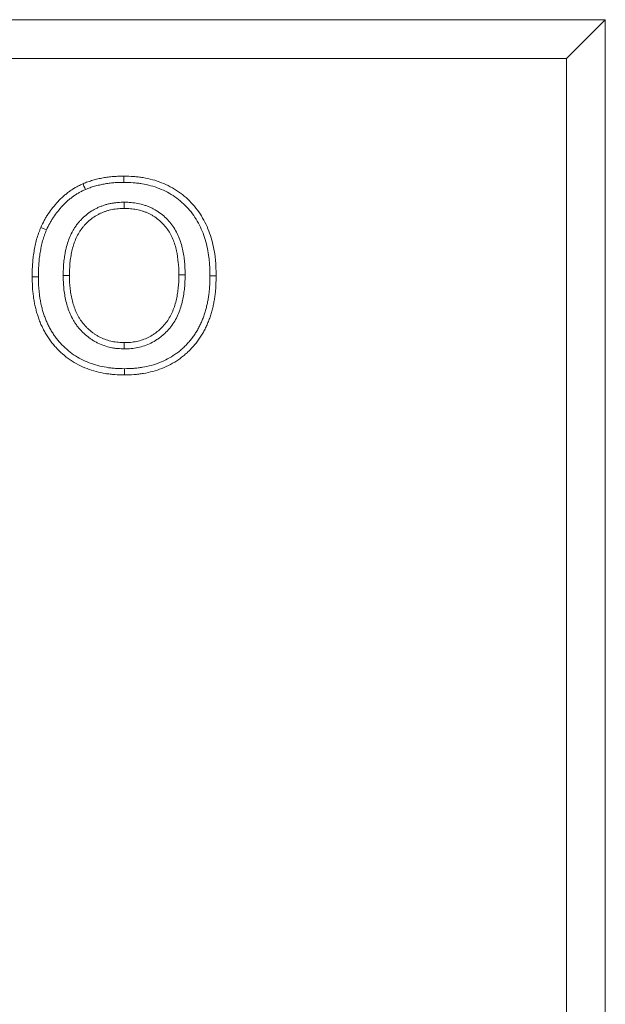
# Model space of a CAD drawing. Units: millimetres. Extents: x -105 to 9631, y -4325 to 1254.
# Drawn here: x 4810 to 4885, y -2457 to -2330 of the extents above; entities that cross this region are included whole.
import ezdxf

# ---------------------------------------------------------------- set-up
doc = ezdxf.new("R2010")
doc.units = ezdxf.units.MM
doc.linetypes.add('SLD-SOLID', pattern=[0])
doc.layers.add('ACO_DRAINAGE', color=7, linetype='Continuous')

# ---------------------------------------------------------------- blocks, each defined once
blk = doc.blocks.new('ACO - 4933 - FRONT')
at = {"layer": 'ACO_DRAINAGE', "linetype": 'SLD-SOLID', "lineweight": 0}
for p, q in [((-25.5, 254), (-200.5, 254)), ((-30.5, 249), (-25.5, 254)), ((-25.5, 10), (-25.5, 254)), ((-30.5, 249), (-195.5, 249)), ((-30.5, 15), (-30.5, 249)), ((-87.54, 233.5), (-87.54, 233.82)), ((-92.68, 232.54), (-92.8, 232.84)), ((-92.58, 232.32), (-92.68, 232.54)), ((-87.54, 233.26), (-87.54, 233.5)), ((-87.54, 233.02), (-87.54, 233.26)), ((-92.48, 232.1), (-92.58, 232.32)), ((-87.48, 230.46), (-87.48, 230.22)), ((-87.48, 230.22), (-87.48, 229.98)), ((-87.48, 229.98), (-87.48, 229.65)), ((-97.95, 227.08), (-98.24, 227.2)), ((-97.73, 226.98), (-97.95, 227.08)), ((-97.51, 226.88), (-97.73, 226.98)), ((-95.36, 221.02), (-95.11, 221.02)), ((-95.11, 221.02), (-94.87, 221.02)), ((-94.87, 221.02), (-94.55, 221.02)), ((-80.13, 221.09), (-80.45, 221.09)), ((-79.89, 221.09), (-80.13, 221.09)), ((-79.64, 221.09), (-79.89, 221.09)), ((-99.04, 220.85), (-99.36, 220.85)), ((-98.8, 220.85), (-99.04, 220.85)), ((-98.56, 220.85), (-98.8, 220.85)), ((-76.45, 220.96), (-76.2, 220.96)), ((-76.2, 220.96), (-75.96, 220.96)), ((-75.96, 220.96), (-75.64, 220.96)), ((-87.48, 212.02), (-87.48, 212.35)), ((-87.48, 211.78), (-87.48, 212.02)), ((-87.48, 211.54), (-87.48, 211.78)), ((-87.47, 208.98), (-87.47, 208.74)), ((-87.47, 208.74), (-87.47, 208.5)), ((-87.47, 208.5), (-87.47, 208.18))]:
    blk.add_line(p, q, dxfattribs=at)
for points, knots in [([(-92.8, 232.84), (-92.7, 232.88), (-92.6, 232.92), (-92.39, 233.01), (-92.28, 233.05), (-91.96, 233.16), (-91.75, 233.23), (-91.43, 233.32), (-91.32, 233.35), (-91.1, 233.41), (-90.99, 233.44), (-90.77, 233.49), (-90.66, 233.51), (-90.44, 233.56), (-90.33, 233.58), (-90.11, 233.62), (-90, 233.63), (-89.78, 233.67), (-89.66, 233.68), (-89.44, 233.71), (-89.33, 233.72), (-89.11, 233.75), (-88.99, 233.76), (-88.66, 233.79), (-88.43, 233.8), (-87.98, 233.82), (-87.76, 233.82), (-87.54, 233.82)], [0, 0, 0, 0, 0.0625, 0.0625, 0.125, 0.125, 0.25, 0.25, 0.3125, 0.3125, 0.375, 0.375, 0.4375, 0.4375, 0.5, 0.5, 0.5625, 0.5625, 0.625, 0.625, 0.6875, 0.6875, 0.75, 0.75, 0.875, 0.875, 1, 1, 1, 1]), ([(-87.54, 233.82), (-87.12, 233.81), (-86.71, 233.8), (-86.09, 233.76), (-85.89, 233.74), (-85.48, 233.69), (-85.27, 233.66), (-84.66, 233.56), (-84.26, 233.47), (-83.46, 233.26), (-83.07, 233.12), (-82.3, 232.82), (-81.92, 232.65), (-81.19, 232.26), (-80.84, 232.05), (-80.16, 231.57), (-79.84, 231.32), (-79.22, 230.77), (-78.93, 230.48), (-78.38, 229.86), (-78.12, 229.54), (-77.65, 228.86), (-77.43, 228.51), (-77.04, 227.78), (-76.86, 227.41), (-76.55, 226.64), (-76.41, 226.25), (-76.17, 225.46), (-76.07, 225.06), (-75.91, 224.25), (-75.84, 223.85), (-75.76, 223.23), (-75.74, 223.03), (-75.7, 222.61), (-75.69, 222.41), (-75.66, 221.79), (-75.65, 221.38), (-75.64, 220.96)], [0, 0, 0, 0, 0.0625, 0.0625, 0.09375, 0.09375, 0.125, 0.125, 0.1875, 0.1875, 0.25, 0.25, 0.3125, 0.3125, 0.375, 0.375, 0.4375, 0.4375, 0.5, 0.5, 0.5625, 0.5625, 0.625, 0.625, 0.6875, 0.6875, 0.75, 0.75, 0.8125, 0.8125, 0.875, 0.875, 0.90625, 0.90625, 0.9375, 0.9375, 1, 1, 1, 1]), ([(-98.24, 227.2), (-98.1, 227.51), (-97.96, 227.81), (-97.72, 228.25), (-97.64, 228.4), (-97.47, 228.68), (-97.38, 228.82), (-96.91, 229.52), (-96.49, 230.04), (-95.81, 230.77), (-95.57, 231.01), (-95.2, 231.34), (-95.07, 231.45), (-94.81, 231.65), (-94.68, 231.75), (-94.41, 231.95), (-94.27, 232.05), (-93.99, 232.23), (-93.85, 232.32), (-93.63, 232.44), (-93.56, 232.48), (-93.41, 232.55), (-93.33, 232.59), (-93.11, 232.7), (-92.96, 232.77), (-92.8, 232.84)], [0, 0, 0, 0, 0.125, 0.125, 0.1875, 0.1875, 0.25, 0.25, 0.5, 0.5, 0.625, 0.625, 0.6875, 0.6875, 0.75, 0.75, 0.8125, 0.8125, 0.875, 0.875, 0.90625, 0.90625, 0.9375, 0.9375, 1, 1, 1, 1]), ([(-92.48, 232.1), (-92.38, 232.14), (-92.29, 232.18), (-92.09, 232.26), (-92, 232.3), (-91.71, 232.4), (-91.51, 232.46), (-91.21, 232.55), (-91.11, 232.58), (-90.91, 232.63), (-90.8, 232.65), (-90.59, 232.7), (-90.49, 232.73), (-90.29, 232.77), (-90.19, 232.79), (-89.98, 232.82), (-89.88, 232.84), (-89.67, 232.87), (-89.56, 232.89), (-89.34, 232.91), (-89.24, 232.93), (-89.02, 232.95), (-88.92, 232.96), (-88.61, 232.99), (-88.4, 233), (-87.97, 233.01), (-87.76, 233.01), (-87.54, 233.02)], [0.0030466, 0.0030466, 0.0030466, 0.0030466, 0.0625, 0.0625, 0.125, 0.125, 0.25, 0.25, 0.3125, 0.3125, 0.375, 0.375, 0.4375, 0.4375, 0.5, 0.5, 0.5625, 0.5625, 0.625, 0.625, 0.6875, 0.6875, 0.75, 0.75, 0.875, 0.875, 0.9972344, 0.9972344, 0.9972344, 0.9972344]), ([(-87.54, 233.02), (-87.13, 233.01), (-86.74, 233), (-86.16, 232.96), (-85.97, 232.94), (-85.58, 232.89), (-85.39, 232.87), (-84.82, 232.77), (-84.44, 232.69), (-83.7, 232.49), (-83.34, 232.37), (-82.62, 232.08), (-82.27, 231.93), (-81.6, 231.57), (-81.28, 231.37), (-80.65, 230.93), (-80.35, 230.69), (-79.78, 230.19), (-79.51, 229.92), (-79, 229.35), (-78.76, 229.05), (-78.32, 228.42), (-78.12, 228.1), (-77.76, 227.43), (-77.59, 227.08), (-77.3, 226.36), (-77.17, 226), (-76.95, 225.26), (-76.86, 224.88), (-76.7, 224.11), (-76.63, 223.72), (-76.56, 223.14), (-76.54, 222.94), (-76.5, 222.55), (-76.49, 222.36), (-76.46, 221.77), (-76.45, 221.37), (-76.45, 220.96)], [0.0007527, 0.0007527, 0.0007527, 0.0007527, 0.0625, 0.0625, 0.09375, 0.09375, 0.125, 0.125, 0.1875, 0.1875, 0.25, 0.25, 0.3125, 0.3125, 0.375, 0.375, 0.4375, 0.4375, 0.5, 0.5, 0.5625, 0.5625, 0.625, 0.625, 0.6875, 0.6875, 0.75, 0.75, 0.8125, 0.8125, 0.875, 0.875, 0.90625, 0.90625, 0.9375, 0.9375, 0.9992479, 0.9992479, 0.9992479, 0.9992479]), ([(-97.51, 226.88), (-97.37, 227.18), (-97.23, 227.46), (-97.02, 227.86), (-96.95, 227.99), (-96.79, 228.25), (-96.7, 228.38), (-96.27, 229.03), (-95.88, 229.52), (-95.24, 230.21), (-95.02, 230.42), (-94.67, 230.73), (-94.56, 230.83), (-94.32, 231.02), (-94.2, 231.11), (-93.95, 231.29), (-93.82, 231.38), (-93.56, 231.55), (-93.44, 231.62), (-93.24, 231.73), (-93.18, 231.77), (-93.05, 231.84), (-92.98, 231.87), (-92.77, 231.97), (-92.63, 232.03), (-92.48, 232.1)], [0.0025704, 0.0025704, 0.0025704, 0.0025704, 0.125, 0.125, 0.1875, 0.1875, 0.25, 0.25, 0.5, 0.5, 0.625, 0.625, 0.6875, 0.6875, 0.75, 0.75, 0.8125, 0.8125, 0.875, 0.875, 0.90625, 0.90625, 0.9375, 0.9375, 0.9979501, 0.9979501, 0.9979501, 0.9979501]), ([(-87.5, 230.46), (-87.76, 230.45), (-88.04, 230.44), (-88.48, 230.41), (-88.63, 230.39), (-88.92, 230.35), (-89.06, 230.32), (-89.34, 230.27), (-89.49, 230.24), (-89.77, 230.17), (-89.92, 230.13), (-90.2, 230.03), (-90.34, 229.98), (-90.62, 229.88), (-90.76, 229.82), (-91.03, 229.69), (-91.16, 229.63), (-91.42, 229.48), (-91.55, 229.41), (-91.93, 229.17), (-92.17, 228.99), (-92.63, 228.62), (-92.85, 228.41), (-93.15, 228.09), (-93.25, 227.98), (-93.44, 227.76), (-93.54, 227.64), (-93.71, 227.4), (-93.8, 227.27), (-93.96, 227.02), (-94.04, 226.9), (-94.25, 226.51), (-94.38, 226.25), (-94.61, 225.71), (-94.71, 225.44), (-94.88, 224.89), (-94.96, 224.61), (-95.05, 224.2), (-95.08, 224.06), (-95.13, 223.78), (-95.15, 223.65), (-95.22, 223.23), (-95.26, 222.95), (-95.31, 222.39), (-95.33, 222.11), (-95.35, 221.56), (-95.35, 221.29), (-95.36, 221.03)], [0, 0, 0, 0, 0.0625, 0.0625, 0.09375, 0.09375, 0.125, 0.125, 0.15625, 0.15625, 0.1875, 0.1875, 0.21875, 0.21875, 0.25, 0.25, 0.28125, 0.28125, 0.3125, 0.3125, 0.375, 0.375, 0.4375, 0.4375, 0.46875, 0.46875, 0.5, 0.5, 0.53125, 0.53125, 0.5625, 0.5625, 0.625, 0.625, 0.6875, 0.6875, 0.75, 0.75, 0.78125, 0.78125, 0.8125, 0.8125, 0.875, 0.875, 0.9375, 0.9375, 1, 1, 1, 1]), ([(-79.64, 221.1), (-79.65, 221.36), (-79.65, 221.63), (-79.67, 222.04), (-79.68, 222.18), (-79.69, 222.45), (-79.7, 222.59), (-79.77, 223.28), (-79.85, 223.83), (-80.04, 224.66), (-80.11, 224.93), (-80.28, 225.48), (-80.38, 225.75), (-80.6, 226.28), (-80.73, 226.55), (-81.02, 227.06), (-81.18, 227.31), (-81.53, 227.79), (-81.72, 228.02), (-82.13, 228.44), (-82.35, 228.64), (-82.8, 229.02), (-83.05, 229.19), (-83.43, 229.43), (-83.55, 229.5), (-83.81, 229.64), (-83.94, 229.71), (-84.21, 229.83), (-84.35, 229.89), (-84.63, 230), (-84.77, 230.04), (-85.19, 230.17), (-85.47, 230.24), (-86.04, 230.35), (-86.33, 230.39), (-86.91, 230.44), (-87.19, 230.45), (-87.45, 230.46)], [0, 0, 0, 0, 0.0625, 0.0625, 0.09375, 0.09375, 0.125, 0.125, 0.25, 0.25, 0.3125, 0.3125, 0.375, 0.375, 0.4375, 0.4375, 0.5, 0.5, 0.5625, 0.5625, 0.625, 0.625, 0.6875, 0.6875, 0.71875, 0.71875, 0.75, 0.75, 0.78125, 0.78125, 0.8125, 0.8125, 0.875, 0.875, 0.9375, 0.9375, 1, 1, 1, 1]), ([(-87.48, 229.65), (-87.74, 229.65), (-88, 229.64), (-88.4, 229.61), (-88.53, 229.59), (-88.79, 229.55), (-88.92, 229.53), (-89.18, 229.48), (-89.31, 229.45), (-89.56, 229.39), (-89.69, 229.35), (-89.94, 229.27), (-90.07, 229.23), (-90.31, 229.13), (-90.43, 229.08), (-90.67, 228.97), (-90.79, 228.91), (-91.02, 228.78), (-91.14, 228.72), (-91.47, 228.51), (-91.68, 228.35), (-92.09, 228.02), (-92.29, 227.84), (-92.56, 227.55), (-92.65, 227.45), (-92.82, 227.25), (-92.9, 227.15), (-93.06, 226.93), (-93.13, 226.83), (-93.27, 226.6), (-93.34, 226.49), (-93.54, 226.14), (-93.65, 225.91), (-93.86, 225.42), (-93.95, 225.17), (-94.11, 224.67), (-94.18, 224.42), (-94.26, 224.03), (-94.29, 223.9), (-94.34, 223.64), (-94.36, 223.51), (-94.42, 223.12), (-94.46, 222.86), (-94.51, 222.33), (-94.52, 222.07), (-94.54, 221.54), (-94.55, 221.28), (-94.55, 221.02)], [0, 0, 0, 0, 0.0625, 0.0625, 0.09375, 0.09375, 0.125, 0.125, 0.15625, 0.15625, 0.1875, 0.1875, 0.21875, 0.21875, 0.25, 0.25, 0.28125, 0.28125, 0.3125, 0.3125, 0.375, 0.375, 0.4375, 0.4375, 0.46875, 0.46875, 0.5, 0.5, 0.53125, 0.53125, 0.5625, 0.5625, 0.625, 0.625, 0.6875, 0.6875, 0.75, 0.75, 0.78125, 0.78125, 0.8125, 0.8125, 0.875, 0.875, 0.9375, 0.9375, 1, 1, 1, 1]), ([(-80.45, 221.09), (-80.45, 221.35), (-80.46, 221.61), (-80.47, 222), (-80.48, 222.13), (-80.5, 222.39), (-80.51, 222.52), (-80.57, 223.18), (-80.65, 223.7), (-80.82, 224.46), (-80.88, 224.72), (-81.04, 225.22), (-81.13, 225.46), (-81.34, 225.95), (-81.45, 226.18), (-81.7, 226.64), (-81.85, 226.86), (-82.16, 227.28), (-82.33, 227.48), (-82.69, 227.86), (-82.88, 228.04), (-83.29, 228.37), (-83.5, 228.53), (-83.83, 228.74), (-83.95, 228.8), (-84.18, 228.93), (-84.3, 228.98), (-84.53, 229.09), (-84.65, 229.14), (-84.9, 229.24), (-85.02, 229.28), (-85.4, 229.4), (-85.65, 229.46), (-86.17, 229.56), (-86.43, 229.6), (-86.95, 229.64), (-87.21, 229.65), (-87.48, 229.65)], [0, 0, 0, 0, 0.0625, 0.0625, 0.09375, 0.09375, 0.125, 0.125, 0.25, 0.25, 0.3125, 0.3125, 0.375, 0.375, 0.4375, 0.4375, 0.5, 0.5, 0.5625, 0.5625, 0.625, 0.625, 0.6875, 0.6875, 0.71875, 0.71875, 0.75, 0.75, 0.78125, 0.78125, 0.8125, 0.8125, 0.875, 0.875, 0.9375, 0.9375, 1, 1, 1, 1]), ([(-99.36, 220.85), (-99.36, 221.12), (-99.36, 221.39), (-99.34, 221.8), (-99.34, 221.93), (-99.32, 222.2), (-99.31, 222.34), (-99.29, 222.61), (-99.28, 222.74), (-99.26, 223.01), (-99.25, 223.15), (-99.22, 223.42), (-99.2, 223.55), (-99.16, 223.82), (-99.14, 223.95), (-99.1, 224.22), (-99.07, 224.35), (-99.03, 224.62), (-99, 224.75), (-98.92, 225.15), (-98.85, 225.41), (-98.71, 225.93), (-98.63, 226.19), (-98.49, 226.58), (-98.44, 226.7), (-98.34, 226.95), (-98.29, 227.08), (-98.24, 227.2)], [0, 0, 0, 0, 0.125, 0.125, 0.1875, 0.1875, 0.25, 0.25, 0.3125, 0.3125, 0.375, 0.375, 0.4375, 0.4375, 0.5, 0.5, 0.5625, 0.5625, 0.625, 0.625, 0.75, 0.75, 0.875, 0.875, 0.9375, 0.9375, 1, 1, 1, 1]), ([(-98.56, 220.85), (-98.55, 221.12), (-98.55, 221.38), (-98.54, 221.77), (-98.53, 221.89), (-98.52, 222.15), (-98.51, 222.28), (-98.49, 222.54), (-98.48, 222.68), (-98.46, 222.94), (-98.45, 223.07), (-98.42, 223.32), (-98.4, 223.45), (-98.37, 223.7), (-98.35, 223.83), (-98.31, 224.08), (-98.28, 224.21), (-98.24, 224.47), (-98.21, 224.59), (-98.13, 224.97), (-98.07, 225.22), (-97.94, 225.7), (-97.86, 225.94), (-97.74, 226.3), (-97.69, 226.41), (-97.6, 226.65), (-97.55, 226.76), (-97.51, 226.88)], [0.001505, 0.001505, 0.001505, 0.001505, 0.125, 0.125, 0.1875, 0.1875, 0.25, 0.25, 0.3125, 0.3125, 0.375, 0.375, 0.4375, 0.4375, 0.5, 0.5, 0.5625, 0.5625, 0.625, 0.625, 0.75, 0.75, 0.875, 0.875, 0.9375, 0.9375, 0.9968272, 0.9968272, 0.9968272, 0.9968272]), ([(-95.36, 221), (-95.35, 220.74), (-95.35, 220.47), (-95.33, 220.05), (-95.32, 219.91), (-95.3, 219.63), (-95.29, 219.49), (-95.25, 219.08), (-95.21, 218.8), (-95.12, 218.25), (-95.07, 217.97), (-94.94, 217.42), (-94.86, 217.14), (-94.68, 216.6), (-94.58, 216.33), (-94.35, 215.8), (-94.22, 215.54), (-94, 215.15), (-93.92, 215.03), (-93.76, 214.78), (-93.67, 214.65), (-93.5, 214.41), (-93.4, 214.3), (-93.21, 214.07), (-93.11, 213.97), (-92.91, 213.75), (-92.81, 213.65), (-92.6, 213.45), (-92.48, 213.35), (-92.26, 213.16), (-92.14, 213.07), (-91.91, 212.9), (-91.79, 212.81), (-91.54, 212.65), (-91.41, 212.57), (-91.15, 212.42), (-91.02, 212.35), (-90.61, 212.16), (-90.34, 212.05), (-89.79, 211.86), (-89.51, 211.78), (-89.07, 211.68), (-88.92, 211.66), (-88.63, 211.61), (-88.48, 211.6), (-88.04, 211.56), (-87.76, 211.55), (-87.5, 211.54)], [0, 0, 0, 0, 0.0625, 0.0625, 0.09375, 0.09375, 0.125, 0.125, 0.1875, 0.1875, 0.25, 0.25, 0.3125, 0.3125, 0.375, 0.375, 0.4375, 0.4375, 0.46875, 0.46875, 0.5, 0.5, 0.53125, 0.53125, 0.5625, 0.5625, 0.59375, 0.59375, 0.625, 0.625, 0.65625, 0.65625, 0.6875, 0.6875, 0.71875, 0.71875, 0.75, 0.75, 0.8125, 0.8125, 0.875, 0.875, 0.90625, 0.90625, 0.9375, 0.9375, 1, 1, 1, 1]), ([(-94.55, 221.02), (-94.55, 220.75), (-94.54, 220.49), (-94.53, 220.09), (-94.52, 219.96), (-94.5, 219.7), (-94.49, 219.57), (-94.45, 219.18), (-94.42, 218.92), (-94.33, 218.4), (-94.28, 218.14), (-94.16, 217.62), (-94.09, 217.37), (-93.92, 216.87), (-93.83, 216.62), (-93.62, 216.14), (-93.5, 215.91), (-93.31, 215.56), (-93.24, 215.45), (-93.1, 215.23), (-93.02, 215.12), (-92.86, 214.91), (-92.78, 214.81), (-92.61, 214.61), (-92.52, 214.51), (-92.34, 214.32), (-92.25, 214.22), (-92.06, 214.04), (-91.96, 213.96), (-91.76, 213.79), (-91.65, 213.71), (-91.44, 213.55), (-91.33, 213.47), (-91.11, 213.33), (-91, 213.26), (-90.77, 213.13), (-90.65, 213.07), (-90.3, 212.9), (-90.05, 212.8), (-89.56, 212.63), (-89.3, 212.56), (-88.92, 212.47), (-88.79, 212.45), (-88.53, 212.41), (-88.39, 212.4), (-88, 212.36), (-87.74, 212.35), (-87.48, 212.35)], [0, 0, 0, 0, 0.0625, 0.0625, 0.09375, 0.09375, 0.125, 0.125, 0.1875, 0.1875, 0.25, 0.25, 0.3125, 0.3125, 0.375, 0.375, 0.4375, 0.4375, 0.46875, 0.46875, 0.5, 0.5, 0.53125, 0.53125, 0.5625, 0.5625, 0.59375, 0.59375, 0.625, 0.625, 0.65625, 0.65625, 0.6875, 0.6875, 0.71875, 0.71875, 0.75, 0.75, 0.8125, 0.8125, 0.875, 0.875, 0.90625, 0.90625, 0.9375, 0.9375, 1, 1, 1, 1]), ([(-87.48, 212.35), (-87.34, 212.35), (-87.21, 212.35), (-86.95, 212.37), (-86.82, 212.37), (-86.42, 212.41), (-86.16, 212.45), (-85.38, 212.61), (-84.88, 212.78), (-84.17, 213.13), (-83.94, 213.26), (-83.61, 213.48), (-83.5, 213.56), (-83.29, 213.72), (-83.18, 213.8), (-82.98, 213.97), (-82.89, 214.06), (-82.69, 214.24), (-82.6, 214.34), (-82.33, 214.63), (-82.16, 214.83), (-81.85, 215.26), (-81.71, 215.48), (-81.46, 215.95), (-81.34, 216.18), (-81.04, 216.91), (-80.88, 217.42), (-80.7, 218.19), (-80.66, 218.45), (-80.58, 218.98), (-80.55, 219.24), (-80.51, 219.63), (-80.5, 219.77), (-80.48, 220.03), (-80.47, 220.16), (-80.46, 220.56), (-80.45, 220.82), (-80.45, 221.09)], [0, 0, 0, 0, 0.03125, 0.03125, 0.0625, 0.0625, 0.125, 0.125, 0.25, 0.25, 0.3125, 0.3125, 0.34375, 0.34375, 0.375, 0.375, 0.40625, 0.40625, 0.4375, 0.4375, 0.5, 0.5, 0.5625, 0.5625, 0.625, 0.625, 0.75, 0.75, 0.8125, 0.8125, 0.875, 0.875, 0.90625, 0.90625, 0.9375, 0.9375, 1, 1, 1, 1]), ([(-87.45, 211.54), (-87.32, 211.55), (-87.18, 211.55), (-86.9, 211.56), (-86.76, 211.57), (-86.32, 211.61), (-86.02, 211.65), (-85.16, 211.84), (-84.59, 212.03), (-83.78, 212.42), (-83.52, 212.57), (-83.15, 212.82), (-83.03, 212.91), (-82.79, 213.09), (-82.67, 213.18), (-82.45, 213.37), (-82.34, 213.47), (-82.13, 213.67), (-82.03, 213.77), (-81.72, 214.1), (-81.53, 214.33), (-81.18, 214.82), (-81.02, 215.07), (-80.74, 215.58), (-80.61, 215.85), (-80.27, 216.65), (-80.1, 217.2), (-79.92, 218.04), (-79.87, 218.32), (-79.78, 218.87), (-79.75, 219.15), (-79.71, 219.56), (-79.69, 219.7), (-79.68, 219.98), (-79.67, 220.12), (-79.65, 220.54), (-79.65, 220.81), (-79.64, 221.07)], [0, 0, 0, 0, 0.03125, 0.03125, 0.0625, 0.0625, 0.125, 0.125, 0.25, 0.25, 0.3125, 0.3125, 0.34375, 0.34375, 0.375, 0.375, 0.40625, 0.40625, 0.4375, 0.4375, 0.5, 0.5, 0.5625, 0.5625, 0.625, 0.625, 0.75, 0.75, 0.8125, 0.8125, 0.875, 0.875, 0.90625, 0.90625, 0.9375, 0.9375, 1, 1, 1, 1]), ([(-87.47, 208.18), (-87.87, 208.19), (-88.28, 208.2), (-88.9, 208.24), (-89.1, 208.26), (-89.51, 208.31), (-89.71, 208.33), (-90.32, 208.43), (-90.72, 208.52), (-91.51, 208.73), (-91.9, 208.85), (-92.67, 209.14), (-93.04, 209.31), (-93.77, 209.68), (-94.13, 209.9), (-94.8, 210.36), (-95.13, 210.61), (-95.74, 211.15), (-96.04, 211.44), (-96.45, 211.89), (-96.58, 212.05), (-96.84, 212.36), (-96.97, 212.53), (-97.2, 212.86), (-97.32, 213.03), (-97.53, 213.38), (-97.64, 213.56), (-97.84, 213.91), (-97.93, 214.1), (-98.11, 214.46), (-98.2, 214.65), (-98.36, 215.03), (-98.43, 215.22), (-98.57, 215.61), (-98.63, 215.8), (-98.75, 216.19), (-98.81, 216.39), (-98.91, 216.79), (-98.96, 216.99), (-99.05, 217.39), (-99.08, 217.59), (-99.15, 217.99), (-99.18, 218.19), (-99.23, 218.6), (-99.26, 218.8), (-99.3, 219.21), (-99.31, 219.42), (-99.34, 220.03), (-99.35, 220.44), (-99.36, 220.85)], [0, 0, 0, 0, 0.0625, 0.0625, 0.09375, 0.09375, 0.125, 0.125, 0.1875, 0.1875, 0.25, 0.25, 0.3125, 0.3125, 0.375, 0.375, 0.4375, 0.4375, 0.5, 0.5, 0.53125, 0.53125, 0.5625, 0.5625, 0.59375, 0.59375, 0.625, 0.625, 0.65625, 0.65625, 0.6875, 0.6875, 0.71875, 0.71875, 0.75, 0.75, 0.78125, 0.78125, 0.8125, 0.8125, 0.84375, 0.84375, 0.875, 0.875, 0.90625, 0.90625, 0.9375, 0.9375, 1, 1, 1, 1]), ([(-87.47, 208.98), (-87.87, 208.99), (-88.26, 209), (-88.83, 209.04), (-89.02, 209.06), (-89.41, 209.1), (-89.6, 209.13), (-90.17, 209.22), (-90.54, 209.3), (-91.28, 209.5), (-91.64, 209.61), (-92.36, 209.89), (-92.71, 210.04), (-93.37, 210.38), (-93.7, 210.58), (-94.32, 211), (-94.62, 211.24), (-95.19, 211.74), (-95.46, 212), (-95.85, 212.42), (-95.97, 212.57), (-96.21, 212.86), (-96.32, 213.01), (-96.54, 213.31), (-96.64, 213.47), (-96.85, 213.8), (-96.94, 213.96), (-97.13, 214.29), (-97.22, 214.46), (-97.38, 214.8), (-97.46, 214.97), (-97.61, 215.33), (-97.68, 215.5), (-97.81, 215.87), (-97.87, 216.05), (-97.98, 216.42), (-98.04, 216.6), (-98.13, 216.98), (-98.18, 217.16), (-98.26, 217.54), (-98.29, 217.73), (-98.36, 218.12), (-98.39, 218.31), (-98.44, 218.7), (-98.46, 218.89), (-98.49, 219.28), (-98.51, 219.47), (-98.54, 220.05), (-98.55, 220.45), (-98.56, 220.85)], [0.0010279, 0.0010279, 0.0010279, 0.0010279, 0.0625, 0.0625, 0.09375, 0.09375, 0.125, 0.125, 0.1875, 0.1875, 0.25, 0.25, 0.3125, 0.3125, 0.375, 0.375, 0.4375, 0.4375, 0.5, 0.5, 0.53125, 0.53125, 0.5625, 0.5625, 0.59375, 0.59375, 0.625, 0.625, 0.65625, 0.65625, 0.6875, 0.6875, 0.71875, 0.71875, 0.75, 0.75, 0.78125, 0.78125, 0.8125, 0.8125, 0.84375, 0.84375, 0.875, 0.875, 0.90625, 0.90625, 0.9375, 0.9375, 0.9995029, 0.9995029, 0.9995029, 0.9995029]), ([(-76.45, 220.96), (-76.45, 220.56), (-76.46, 220.16), (-76.49, 219.58), (-76.5, 219.39), (-76.54, 219), (-76.56, 218.8), (-76.61, 218.42), (-76.64, 218.22), (-76.7, 217.84), (-76.74, 217.64), (-76.81, 217.26), (-76.86, 217.08), (-76.95, 216.7), (-77, 216.52), (-77.12, 216.15), (-77.18, 215.96), (-77.31, 215.6), (-77.37, 215.42), (-77.52, 215.06), (-77.59, 214.89), (-77.75, 214.55), (-77.84, 214.38), (-78.02, 214.04), (-78.12, 213.88), (-78.32, 213.55), (-78.42, 213.39), (-78.64, 213.08), (-78.75, 212.93), (-78.99, 212.64), (-79.11, 212.49), (-79.36, 212.21), (-79.5, 212.07), (-79.76, 211.8), (-79.9, 211.67), (-80.18, 211.41), (-80.33, 211.29), (-80.62, 211.06), (-80.78, 210.95), (-81.24, 210.62), (-81.57, 210.42), (-82.23, 210.06), (-82.58, 209.91), (-83.64, 209.49), (-84.38, 209.29), (-85.33, 209.13), (-85.52, 209.11), (-85.91, 209.06), (-86.1, 209.04), (-86.67, 209), (-87.06, 208.99), (-87.47, 208.98)], [0.0007563, 0.0007563, 0.0007563, 0.0007563, 0.0625, 0.0625, 0.09375, 0.09375, 0.125, 0.125, 0.15625, 0.15625, 0.1875, 0.1875, 0.21875, 0.21875, 0.25, 0.25, 0.28125, 0.28125, 0.3125, 0.3125, 0.34375, 0.34375, 0.375, 0.375, 0.40625, 0.40625, 0.4375, 0.4375, 0.46875, 0.46875, 0.5, 0.5, 0.53125, 0.53125, 0.5625, 0.5625, 0.59375, 0.59375, 0.625, 0.625, 0.6875, 0.6875, 0.75, 0.75, 0.875, 0.875, 0.90625, 0.90625, 0.9375, 0.9375, 0.998974, 0.998974, 0.998974, 0.998974]), ([(-75.64, 220.96), (-75.65, 220.55), (-75.66, 220.14), (-75.69, 219.53), (-75.7, 219.32), (-75.74, 218.92), (-75.76, 218.71), (-75.81, 218.3), (-75.84, 218.1), (-75.91, 217.7), (-75.95, 217.49), (-76.03, 217.09), (-76.07, 216.89), (-76.18, 216.49), (-76.23, 216.3), (-76.35, 215.9), (-76.41, 215.71), (-76.55, 215.32), (-76.62, 215.13), (-76.78, 214.75), (-76.86, 214.56), (-77.03, 214.19), (-77.13, 214.01), (-77.32, 213.65), (-77.43, 213.47), (-77.64, 213.12), (-77.76, 212.95), (-77.99, 212.61), (-78.11, 212.44), (-78.37, 212.12), (-78.5, 211.97), (-78.77, 211.66), (-78.92, 211.51), (-79.2, 211.22), (-79.35, 211.08), (-79.66, 210.8), (-79.82, 210.67), (-80.14, 210.42), (-80.3, 210.3), (-80.81, 209.94), (-81.16, 209.73), (-81.88, 209.34), (-82.26, 209.17), (-83.4, 208.72), (-84.2, 208.51), (-85.21, 208.34), (-85.42, 208.31), (-85.83, 208.26), (-86.03, 208.24), (-86.64, 208.2), (-87.05, 208.19), (-87.47, 208.18)], [0, 0, 0, 0, 0.0625, 0.0625, 0.09375, 0.09375, 0.125, 0.125, 0.15625, 0.15625, 0.1875, 0.1875, 0.21875, 0.21875, 0.25, 0.25, 0.28125, 0.28125, 0.3125, 0.3125, 0.34375, 0.34375, 0.375, 0.375, 0.40625, 0.40625, 0.4375, 0.4375, 0.46875, 0.46875, 0.5, 0.5, 0.53125, 0.53125, 0.5625, 0.5625, 0.59375, 0.59375, 0.625, 0.625, 0.6875, 0.6875, 0.75, 0.75, 0.875, 0.875, 0.90625, 0.90625, 0.9375, 0.9375, 1, 1, 1, 1])]:
    blk.add_open_spline(points, degree=3, knots=knots, dxfattribs=at)
for points in [[(-87.48, 230.46), (-87.48, 230.46), (-87.49, 230.46), (-87.5, 230.46)], [(-87.45, 230.46), (-87.46, 230.46), (-87.47, 230.46), (-87.48, 230.46)], [(-95.36, 221.03), (-95.36, 221.02), (-95.36, 221.02), (-95.36, 221.02)], [(-95.36, 221.02), (-95.36, 221.01), (-95.36, 221.01), (-95.36, 221)], [(-79.64, 221.09), (-79.64, 221.09), (-79.64, 221.09), (-79.64, 221.1)], [(-79.64, 221.07), (-79.64, 221.08), (-79.64, 221.08), (-79.64, 221.09)], [(-87.5, 211.54), (-87.49, 211.54), (-87.48, 211.54), (-87.48, 211.54)], [(-87.48, 211.54), (-87.47, 211.54), (-87.46, 211.54), (-87.45, 211.54)]]:
    blk.add_open_spline(points, degree=3, dxfattribs=at)

msp = doc.modelspace()

# ---------------------------------------------------------------- block references
at = {"layer": 'ACO_DRAINAGE'}
msp.add_blockref('ACO - 4933 - FRONT', (4910.991, -2583.594), dxfattribs=at)

doc.saveas('drawing.dxf')
